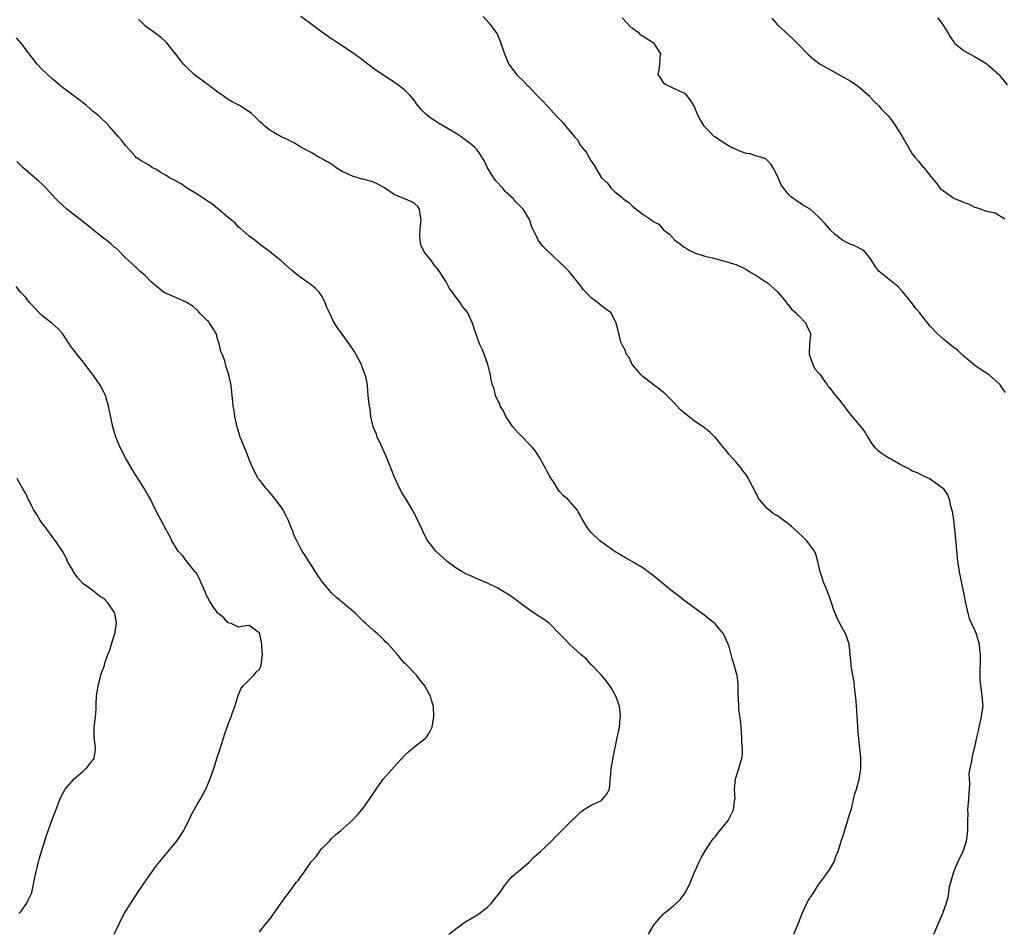
# Model space of a CAD drawing. Units: inches. Extents: x 2601000 to 2604000, y 1530000 to 1533000.
# Drawn here: x 2601569 to 2601759, y 1531648 to 1531824 of the extents above; entities that cross this region are included whole.
import ezdxf

# ---------------------------------------------------------------- set-up
doc = ezdxf.new("R2010")
doc.units = ezdxf.units.IN
doc.header["$MEASUREMENT"] = 0
doc.layers.add('LD26011530_10ft', color=83, linetype='Continuous')

msp = doc.modelspace()

# ---------------------------------------------------------------- linework, layer by layer
at = {"layer": 'LD26011530_10ft'}
for points, elevation in [([(2601718.16, 1531647), (2601719.01, 1531649), (2601719.53, 1531650.47), (2601719.74, 1531651), (2601720.67, 1531653), (2601721, 1531653.58), (2601721.58, 1531654.42), (2601721.93, 1531655), (2601723, 1531656.71), (2601723.2, 1531657), (2601723.99, 1531658.01), (2601725, 1531659.47), (2601725.91, 1531661), (2601726.41, 1531662.41), (2601726.67, 1531663), (2601727, 1531664.07), (2601727.25, 1531665), (2601727.71, 1531666.29), (2601727.9, 1531667), (2601728.58, 1531669), (2601728.66, 1531669.34), (2601729, 1531670.51), (2601729.25, 1531671.25), (2601729.68, 1531673), (2601729.91, 1531674.09), (2601730.22, 1531675), (2601730.81, 1531677.19), (2601731.1, 1531679), (2601731.09, 1531679.09), (2601731.09, 1531681), (2601730.87, 1531683), (2601730.66, 1531684.66), (2601730.49, 1531687), (2601730.41, 1531688.41), (2601730.36, 1531689), (2601730.29, 1531690.29), (2601730.21, 1531691), (2601730.16, 1531692.16), (2601729.92, 1531694.08), (2601729.86, 1531695), (2601729.77, 1531695.77), (2601729.52, 1531697), (2601729.23, 1531698.77), (2601729.21, 1531699), (2601729.21, 1531699.21), (2601729.03, 1531701), (2601728.82, 1531703), (2601728.36, 1531704.36), (2601728.11, 1531705), (2601727, 1531706.98), (2601726.36, 1531708.36), (2601726.1, 1531709), (2601725.8, 1531709.8), (2601725.41, 1531711), (2601725, 1531712.15), (2601724.77, 1531712.77), (2601724.52, 1531713.48), (2601723.89, 1531715), (2601723.65, 1531715.65), (2601723.25, 1531717), (2601722.8, 1531719), (2601722.39, 1531720.39), (2601722.12, 1531721), (2601721, 1531722.55), (2601720.64, 1531723), (2601719.82, 1531723.83), (2601719, 1531724.57), (2601717.71, 1531725.71), (2601717, 1531726.31), (2601716.01, 1531727), (2601715, 1531727.77), (2601714.21, 1531728.21), (2601713.24, 1531729), (2601713, 1531729.23), (2601711.48, 1531731), (2601711.28, 1531731.28), (2601711, 1531731.89), (2601710.59, 1531732.59), (2601710.43, 1531733), (2601709.9, 1531733.9), (2601709.42, 1531735), (2601709, 1531735.63), (2601708.39, 1531736.39), (2601708, 1531737), (2601707, 1531738.17), (2601705.64, 1531739.64), (2601705, 1531740.48), (2601704.74, 1531740.74), (2601704.55, 1531741), (2601703, 1531742.9), (2601702.9, 1531743), (2601701.95, 1531743.95), (2601701, 1531744.72), (2601700.64, 1531745), (2601699, 1531746.1), (2601697.38, 1531747.38), (2601696.29, 1531748.29), (2601695.62, 1531749), (2601695, 1531749.68), (2601694.32, 1531750.32), (2601693.33, 1531751.33), (2601693, 1531751.64), (2601692.24, 1531752.24), (2601691, 1531753.15), (2601689, 1531754.67), (2601688.65, 1531755), (2601687.94, 1531755.94), (2601687, 1531756.94), (2601686.95, 1531757), (2601686.35, 1531758.35), (2601685.8, 1531759), (2601685.65, 1531759.65), (2601685, 1531760.8), (2601684.94, 1531760.94), (2601684.9, 1531761), (2601684.84, 1531761.16), (2601684.35, 1531763), (2601684.1, 1531764.1), (2601683.87, 1531765), (2601682.87, 1531767), (2601681.79, 1531767.79), (2601681, 1531768.32), (2601680.25, 1531769), (2601679, 1531769.91), (2601677.99, 1531771), (2601677.5, 1531771.5), (2601677, 1531772.2), (2601676.64, 1531772.64), (2601676.4, 1531773), (2601675, 1531774.74), (2601674.77, 1531775), (2601673.87, 1531775.87), (2601673, 1531776.7), (2601670.53, 1531779), (2601669.79, 1531779.79), (2601669, 1531780.74), (2601668.81, 1531781), (2601668.68, 1531781.32), (2601667.58, 1531783.58), (2601667.12, 1531785), (2601665.92, 1531787), (2601665.48, 1531787.48), (2601665, 1531787.91), (2601664.46, 1531788.46), (2601664.04, 1531789), (2601662.45, 1531790.45), (2601662.03, 1531791), (2601660.56, 1531792.56), (2601660.26, 1531793), (2601659.01, 1531795), (2601658.4, 1531796.4), (2601657, 1531798.47), (2601656.51, 1531799), (2601655.71, 1531799.71), (2601653.96, 1531801), (2601653, 1531801.61), (2601650.63, 1531803), (2601649.59, 1531803.59), (2601649, 1531803.98), (2601648.36, 1531804.36), (2601647.49, 1531805), (2601647, 1531805.51), (2601646.24, 1531806.24), (2601645.35, 1531807.35), (2601645, 1531807.87), (2601644.49, 1531808.49), (2601644.02, 1531809), (2601643, 1531810.02), (2601641.73, 1531811), (2601641, 1531811.53), (2601640.12, 1531812.12), (2601639, 1531812.81), (2601637, 1531814.19), (2601635.42, 1531815.42), (2601635, 1531815.71), (2601633.3, 1531817), (2601633, 1531817.21), (2601631, 1531818.57), (2601629.51, 1531819.51), (2601628.31, 1531820.31), (2601627, 1531821.26), (2601624.66, 1531823), (2601623, 1531824.19)], 7610), ([(2601658.18, 1531824.18), (2601659.31, 1531823), (2601660.06, 1531821.94), (2601660.87, 1531820.87), (2601661.47, 1531819.47), (2601661.91, 1531818.09), (2601662.28, 1531817), (2601663, 1531815.24), (2601663.12, 1531815), (2601664.64, 1531813), (2601664.83, 1531812.83), (2601665, 1531812.64), (2601665.86, 1531811.86), (2601666.62, 1531811), (2601667, 1531810.67), (2601668.54, 1531809), (2601668.79, 1531808.79), (2601669.78, 1531807.78), (2601670.46, 1531807), (2601670.74, 1531806.74), (2601672.3, 1531805), (2601672.66, 1531804.66), (2601673, 1531804.29), (2601673.65, 1531803.65), (2601674.14, 1531803), (2601675, 1531802.01), (2601675.81, 1531801), (2601676.37, 1531800.37), (2601677, 1531799.29), (2601677.15, 1531799.15), (2601677.24, 1531799), (2601678.04, 1531798.04), (2601678.63, 1531797), (2601679, 1531796.26), (2601679.56, 1531795.56), (2601681, 1531793.05), (2601682.12, 1531792.12), (2601682.94, 1531791), (2601683.55, 1531790.45), (2601685, 1531789.23), (2601685.14, 1531789.14), (2601685.23, 1531789), (2601686.31, 1531788.31), (2601687, 1531787.57), (2601687.36, 1531787.36), (2601687.74, 1531787), (2601689, 1531786.04), (2601690.52, 1531785), (2601690.82, 1531784.82), (2601691, 1531784.6), (2601692.09, 1531784.09), (2601692.99, 1531783), (2601694.15, 1531782.15), (2601695.19, 1531781), (2601696.27, 1531780.27), (2601697, 1531779.68), (2601697.42, 1531779.42), (2601698.09, 1531779), (2601699, 1531778.6), (2601701, 1531777.94), (2601702.39, 1531777.61), (2601704.58, 1531777), (2601705, 1531776.92), (2601706.47, 1531776.47), (2601707, 1531776.34), (2601709, 1531775.35), (2601709.5, 1531775), (2601710.43, 1531774.43), (2601711, 1531774.13), (2601712.74, 1531773), (2601713, 1531772.82), (2601715, 1531771.02), (2601716.73, 1531769), (2601716.82, 1531768.82), (2601717, 1531768.67), (2601717.71, 1531767.71), (2601718.61, 1531767), (2601718.75, 1531766.75), (2601719, 1531766.52), (2601720.47, 1531765), (2601720.61, 1531764.61), (2601721.34, 1531763), (2601721.33, 1531762.67), (2601721.19, 1531761), (2601721.08, 1531759.08), (2601721.09, 1531759), (2601721.18, 1531758.82), (2601721.79, 1531757), (2601722.21, 1531756.21), (2601723, 1531755.37), (2601723.13, 1531755.13), (2601723.8, 1531754.2), (2601724.61, 1531753), (2601724.79, 1531752.79), (2601725, 1531752.57), (2601725.66, 1531751.66), (2601726.18, 1531751), (2601727, 1531750.05), (2601728.31, 1531748.31), (2601729.2, 1531747.2), (2601731.06, 1531745), (2601731.88, 1531743.88), (2601732.43, 1531743), (2601733, 1531742.05), (2601733.41, 1531741.41), (2601733.76, 1531741), (2601734.41, 1531740.41), (2601735, 1531739.99), (2601735.56, 1531739.56), (2601736.48, 1531739), (2601737, 1531738.72), (2601739, 1531737.57), (2601740.15, 1531737), (2601740.7, 1531736.7), (2601741, 1531736.48), (2601742.07, 1531736.07), (2601743, 1531735.57), (2601743.41, 1531735.41), (2601744.33, 1531735), (2601745, 1531734.58), (2601747, 1531733.05), (2601747.05, 1531733), (2601747.82, 1531731.82), (2601748.1, 1531731), (2601748.36, 1531729.64), (2601748.7, 1531728.7), (2601749, 1531726.52), (2601749.16, 1531725.16), (2601749.32, 1531723.32), (2601749.42, 1531722.58), (2601749.65, 1531719.65), (2601749.76, 1531719), (2601749.9, 1531717.9), (2601750.06, 1531717), (2601751, 1531712.37), (2601751.22, 1531711.22), (2601751.25, 1531711), (2601751.7, 1531709), (2601752, 1531708), (2601752.43, 1531707), (2601753, 1531705.8), (2601753.36, 1531705), (2601753.74, 1531703.74), (2601753.92, 1531703), (2601753.96, 1531702.04), (2601754.08, 1531701), (2601754.09, 1531700.09), (2601754.03, 1531697), (2601754.05, 1531696.05), (2601754.14, 1531695), (2601754.37, 1531693.63), (2601754.45, 1531693), (2601754.59, 1531691), (2601754.37, 1531689.63), (2601754.29, 1531689), (2601753.84, 1531687), (2601753.73, 1531686.27), (2601753.42, 1531685), (2601753, 1531683.1), (2601752.58, 1531681.42), (2601752.49, 1531681), (2601752.42, 1531680.42), (2601752.09, 1531679), (2601751.93, 1531678.07), (2601751.95, 1531677), (2601752.02, 1531676.02), (2601751.91, 1531674.09), (2601751.87, 1531673), (2601751.72, 1531671.72), (2601751.69, 1531671), (2601751.72, 1531670.28), (2601751.64, 1531669), (2601751.64, 1531667.64), (2601751.67, 1531667), (2601751.43, 1531665), (2601751, 1531663.74), (2601750.73, 1531663), (2601749.8, 1531661), (2601748.96, 1531659), (2601748.53, 1531657.47), (2601748.36, 1531657), (2601748.15, 1531656.15), (2601747.98, 1531655), (2601747.87, 1531654.13), (2601747.55, 1531653), (2601746.83, 1531651), (2601745.07, 1531646.93)], 7600), ([(2601759, 1531751.64), (2601758.4, 1531752.4), (2601758.03, 1531753), (2601757, 1531754), (2601755.81, 1531755), (2601755, 1531755.56), (2601754.13, 1531756.13), (2601753, 1531756.91), (2601751, 1531758.58), (2601750.78, 1531758.78), (2601750.52, 1531759), (2601749.76, 1531759.76), (2601749, 1531760.27), (2601748.6, 1531760.6), (2601748.09, 1531761), (2601747, 1531761.9), (2601745.79, 1531763), (2601744.44, 1531764.44), (2601743, 1531766.29), (2601742.67, 1531766.67), (2601742.43, 1531767), (2601741.78, 1531767.78), (2601740.88, 1531769), (2601739.12, 1531771.12), (2601738.12, 1531772.12), (2601734.63, 1531775), (2601733.89, 1531775.89), (2601733, 1531777.38), (2601731.63, 1531779), (2601731.24, 1531779.24), (2601729.91, 1531779.91), (2601729, 1531780.27), (2601728.53, 1531780.53), (2601727.54, 1531781), (2601727, 1531781.41), (2601726.13, 1531782.13), (2601725.13, 1531783), (2601725, 1531783.2), (2601724.17, 1531784.17), (2601723, 1531785.47), (2601721.27, 1531787), (2601721.1, 1531787.1), (2601721, 1531787.17), (2601719.84, 1531787.84), (2601719, 1531788.4), (2601718.17, 1531789), (2601717.48, 1531789.48), (2601717, 1531790.01), (2601716.2, 1531791), (2601715.73, 1531791.73), (2601715, 1531793.39), (2601714.15, 1531795), (2601713.72, 1531795.72), (2601713, 1531796.48), (2601712.73, 1531796.73), (2601711.95, 1531797), (2601711, 1531797.24), (2601709.67, 1531797.67), (2601709, 1531797.73), (2601707.86, 1531798.14), (2601707, 1531798.51), (2601705.96, 1531799), (2601705, 1531799.53), (2601704.14, 1531800.14), (2601703, 1531800.89), (2601702.85, 1531801), (2601700.93, 1531803), (2601700.16, 1531804.16), (2601699.71, 1531805), (2601698.82, 1531807), (2601698.15, 1531808.15), (2601697.42, 1531809), (2601697, 1531809.38), (2601696.36, 1531809.64), (2601695, 1531810.33), (2601693.48, 1531811), (2601693.21, 1531811.21), (2601693, 1531811.45), (2601692.38, 1531812.38), (2601691.99, 1531813), (2601692.17, 1531813.83), (2601692.29, 1531815), (2601692.37, 1531816.37), (2601692.45, 1531817), (2601691.21, 1531819), (2601691, 1531819.14), (2601689.81, 1531819.81), (2601689, 1531820.42), (2601688.63, 1531820.63), (2601688.27, 1531821), (2601687, 1531821.9), (2601686.4, 1531822.4), (2601685.94, 1531823), (2601685, 1531823.95)], 7590), ([(2601713.88, 1531823.88), (2601715, 1531822.6), (2601717.92, 1531819.92), (2601719, 1531818.86), (2601720.89, 1531816.89), (2601721.97, 1531815.97), (2601723, 1531815.18), (2601723.25, 1531815), (2601729, 1531811.76), (2601729.48, 1531811.48), (2601730.19, 1531811), (2601731, 1531810.39), (2601732.55, 1531809), (2601732.75, 1531808.75), (2601733.7, 1531807.7), (2601734.48, 1531807), (2601734.71, 1531806.71), (2601735, 1531806.38), (2601736.37, 1531805), (2601736.65, 1531804.65), (2601737.49, 1531803.49), (2601737.84, 1531803), (2601739, 1531801.18), (2601741, 1531797.72), (2601741.3, 1531797.3), (2601741.55, 1531797), (2601742.24, 1531796.24), (2601743, 1531795.27), (2601743.14, 1531795.14), (2601744.04, 1531793.96), (2601744.82, 1531793), (2601744.91, 1531792.91), (2601745.82, 1531791.82), (2601746.39, 1531791), (2601747, 1531790.52), (2601749, 1531789.14), (2601749.26, 1531789), (2601750.52, 1531788.52), (2601751, 1531788.27), (2601751.97, 1531787.97), (2601753, 1531787.42), (2601753.36, 1531787.36), (2601755.36, 1531786.64), (2601757, 1531786.32), (2601758.86, 1531785.14)], 7580), ([(2601745.96, 1531823.97), (2601746.66, 1531823), (2601747, 1531822.39), (2601747.9, 1531821), (2601748.31, 1531820.31), (2601749, 1531819.26), (2601749.12, 1531819.12), (2601749.24, 1531819), (2601751, 1531817.57), (2601752.03, 1531817), (2601753, 1531816.51), (2601755, 1531815.33), (2601755.45, 1531815), (2601757, 1531813.67), (2601757.35, 1531813.35), (2601757.71, 1531813), (2601759.32, 1531811)], 7570), ([(2601690.1, 1531647), (2601691, 1531648.54), (2601691.32, 1531649), (2601692.07, 1531649.93), (2601693, 1531650.94), (2601695, 1531652.58), (2601696.25, 1531653.75), (2601697.16, 1531655), (2601698.2, 1531657), (2601698.41, 1531657.59), (2601699, 1531659), (2601699.87, 1531661), (2601700.23, 1531661.77), (2601700.95, 1531663), (2601702.28, 1531665), (2601702.58, 1531665.42), (2601703, 1531665.9), (2601703.48, 1531666.52), (2601705.45, 1531669), (2601705.99, 1531670.01), (2601706.48, 1531671), (2601706.7, 1531672.7), (2601706.77, 1531673), (2601706.79, 1531673.21), (2601706.72, 1531675), (2601706.9, 1531677), (2601707, 1531677.38), (2601707.52, 1531679), (2601708.12, 1531681), (2601708.22, 1531681.78), (2601708.26, 1531683), (2601708.13, 1531684.13), (2601708.12, 1531685), (2601708.06, 1531685.94), (2601707.95, 1531687), (2601707.89, 1531687.89), (2601707.53, 1531690.47), (2601707.51, 1531691), (2601707.51, 1531691.51), (2601707.4, 1531693), (2601707.37, 1531694.63), (2601707.4, 1531695), (2601707.38, 1531695.38), (2601707.18, 1531697), (2601707, 1531697.58), (2601706.62, 1531699), (2601706.23, 1531700.23), (2601706.06, 1531701), (2601705.71, 1531702.29), (2601705.49, 1531703), (2601704.55, 1531705), (2601703, 1531706.88), (2601702.88, 1531707), (2601701.83, 1531707.83), (2601701, 1531708.53), (2601697, 1531711.44), (2601696.13, 1531712.13), (2601695, 1531712.99), (2601692.54, 1531715), (2601691, 1531716.29), (2601690.05, 1531717), (2601689, 1531717.74), (2601687, 1531718.93), (2601685.67, 1531719.67), (2601683.49, 1531721), (2601681.81, 1531722.19), (2601680.72, 1531723), (2601679, 1531724.6), (2601678.64, 1531725), (2601677.98, 1531725.98), (2601677.26, 1531727.26), (2601677, 1531727.78), (2601676.55, 1531728.55), (2601676.25, 1531729), (2601675, 1531730.5), (2601674.51, 1531731), (2601673.67, 1531731.67), (2601673, 1531732.45), (2601672.73, 1531732.73), (2601671.86, 1531734.14), (2601671.28, 1531735), (2601671.18, 1531735.18), (2601671, 1531735.54), (2601670.47, 1531736.47), (2601670.21, 1531737), (2601669.09, 1531739.09), (2601668.28, 1531740.28), (2601667.7, 1531741), (2601665, 1531743.74), (2601664.41, 1531744.41), (2601663.93, 1531745), (2601663, 1531746.33), (2601662.59, 1531747), (2601662.09, 1531748.09), (2601661.5, 1531749), (2601661.39, 1531749.39), (2601661, 1531750.06), (2601660.59, 1531751), (2601660.32, 1531752.32), (2601659.98, 1531753), (2601659.65, 1531754.35), (2601659.58, 1531755), (2601659.48, 1531755.48), (2601659.09, 1531757), (2601658.37, 1531759), (2601657.97, 1531759.97), (2601657.51, 1531761), (2601656.34, 1531764.34), (2601656.13, 1531765), (2601655.44, 1531766.56), (2601655.21, 1531767), (2601655.11, 1531767.11), (2601655, 1531767.29), (2601654.21, 1531768.21), (2601653.75, 1531769), (2601653, 1531769.96), (2601652.24, 1531771), (2601651.68, 1531771.68), (2601651.05, 1531773), (2601649.79, 1531775), (2601649.41, 1531775.41), (2601649, 1531775.95), (2601648.51, 1531776.51), (2601648.19, 1531777), (2601647, 1531778.51), (2601646.68, 1531779), (2601646.13, 1531780.13), (2601646, 1531781), (2601645.94, 1531781.94), (2601646.03, 1531783), (2601646.24, 1531785), (2601646, 1531786), (2601645.91, 1531787), (2601645.55, 1531787.55), (2601645, 1531788.05), (2601644.41, 1531788.41), (2601641, 1531789.83), (2601639.13, 1531791.13), (2601637.85, 1531791.85), (2601637, 1531792.24), (2601636.41, 1531792.41), (2601635, 1531792.8), (2601634.83, 1531792.83), (2601634.18, 1531793), (2601633, 1531793.36), (2601632.29, 1531793.71), (2601631, 1531794.29), (2601629.84, 1531795), (2601629.37, 1531795.37), (2601629, 1531795.6), (2601628.16, 1531796.16), (2601626.86, 1531796.86), (2601626.56, 1531797), (2601625, 1531797.95), (2601622.98, 1531799), (2601621.76, 1531799.76), (2601621, 1531800.16), (2601620.44, 1531800.44), (2601619.19, 1531801), (2601617, 1531802.25), (2601616.11, 1531803), (2601615.53, 1531803.53), (2601615, 1531803.96), (2601614.5, 1531804.5), (2601613.48, 1531805.48), (2601613, 1531805.81), (2601611.15, 1531807), (2601609.76, 1531807.76), (2601609, 1531808.17), (2601607.81, 1531809), (2601607, 1531809.59), (2601605.11, 1531811), (2601603.92, 1531811.92), (2601603, 1531812.58), (2601602.44, 1531813), (2601601, 1531814.33), (2601600.38, 1531815), (2601599.75, 1531815.75), (2601597.11, 1531819.11), (2601597, 1531819.24), (2601596.08, 1531820.08), (2601594.88, 1531821), (2601593, 1531822.33), (2601592.36, 1531823), (2601591.65, 1531823.65)], 7620), ([(2601651.56, 1531647), (2601654.18, 1531649), (2601654.66, 1531649.34), (2601655, 1531649.53), (2601657.18, 1531650.82), (2601659, 1531652.23), (2601659.8, 1531653), (2601660.31, 1531653.69), (2601661.38, 1531655), (2601662.33, 1531656.33), (2601662.87, 1531657.13), (2601663.81, 1531658.19), (2601665, 1531659.16), (2601667, 1531660.89), (2601668.05, 1531661.95), (2601669.27, 1531663), (2601671.35, 1531665), (2601672.17, 1531665.83), (2601673, 1531666.63), (2601673.33, 1531667), (2601675.28, 1531669), (2601676.17, 1531669.83), (2601677, 1531670.61), (2601677.55, 1531671), (2601679, 1531671.94), (2601681, 1531672.86), (2601681.18, 1531673), (2601681.98, 1531674.02), (2601682.57, 1531675), (2601682.69, 1531676.69), (2601682.77, 1531677.23), (2601682.87, 1531679), (2601683.54, 1531682.46), (2601683.68, 1531683), (2601684.06, 1531685), (2601684.26, 1531685.74), (2601684.48, 1531687), (2601684.64, 1531688.64), (2601684.71, 1531689), (2601684.69, 1531689.31), (2601684.51, 1531691), (2601684.14, 1531692.14), (2601683.81, 1531693), (2601683, 1531694.42), (2601682.61, 1531695), (2601681.95, 1531695.95), (2601681, 1531697.06), (2601679, 1531699.1), (2601678.12, 1531700.12), (2601677.02, 1531701), (2601674.86, 1531703), (2601673.98, 1531703.98), (2601673, 1531704.93), (2601671, 1531707), (2601669.83, 1531707.83), (2601668.62, 1531708.62), (2601667, 1531709.69), (2601665, 1531711.17), (2601663.99, 1531711.99), (2601662.77, 1531712.77), (2601662.35, 1531713), (2601661, 1531713.84), (2601659, 1531714.79), (2601657, 1531715.62), (2601656.06, 1531716.06), (2601655, 1531716.51), (2601654.13, 1531717), (2601653, 1531717.69), (2601651.26, 1531719), (2601649.05, 1531721), (2601647.5, 1531723), (2601647.31, 1531723.31), (2601646.61, 1531724.61), (2601646.45, 1531725), (2601645.53, 1531727), (2601645.37, 1531727.37), (2601644.48, 1531729), (2601643.18, 1531731.18), (2601643, 1531731.45), (2601642.43, 1531732.43), (2601642.12, 1531733), (2601641.31, 1531734.69), (2601641, 1531735.4), (2601640.57, 1531736.57), (2601639.43, 1531739.43), (2601639, 1531740.31), (2601638.18, 1531742.18), (2601637.75, 1531743), (2601637.58, 1531743.58), (2601636.98, 1531745), (2601636.52, 1531747), (2601636.38, 1531748.38), (2601636.23, 1531749), (2601636.12, 1531749.88), (2601636.02, 1531751), (2601635.9, 1531751.9), (2601635.84, 1531753), (2601635.6, 1531754.4), (2601635.44, 1531755), (2601635.3, 1531755.3), (2601634.75, 1531756.75), (2601634.69, 1531757), (2601633.63, 1531759), (2601633.4, 1531759.4), (2601632.35, 1531761), (2601631, 1531762.87), (2601630.09, 1531764.09), (2601629.29, 1531765.29), (2601628.5, 1531767), (2601628.04, 1531768.04), (2601627.71, 1531769), (2601627, 1531770.34), (2601626.51, 1531771), (2601625.74, 1531771.74), (2601625, 1531772.4), (2601624.63, 1531772.63), (2601623, 1531773.81), (2601622.3, 1531774.3), (2601621.49, 1531775), (2601621.21, 1531775.21), (2601619.2, 1531777), (2601617, 1531778.75), (2601616.71, 1531779), (2601615, 1531780.26), (2601614.1, 1531781), (2601613.48, 1531781.48), (2601613, 1531781.82), (2601611.32, 1531783.32), (2601611, 1531783.56), (2601610.31, 1531784.31), (2601609, 1531785.38), (2601607, 1531787.07), (2601605.98, 1531787.98), (2601605, 1531788.57), (2601604.75, 1531788.75), (2601604.35, 1531789), (2601603, 1531789.91), (2601601.13, 1531791), (2601599.92, 1531791.92), (2601599, 1531792.33), (2601598.61, 1531792.61), (2601597.77, 1531793), (2601597, 1531793.5), (2601595.82, 1531794.18), (2601595, 1531794.71), (2601594.35, 1531795), (2601593.57, 1531795.57), (2601593, 1531795.91), (2601592.29, 1531796.29), (2601591.21, 1531797), (2601591, 1531797.21), (2601589.24, 1531799.24), (2601589, 1531799.53), (2601588.36, 1531800.36), (2601587.8, 1531801), (2601587, 1531801.95), (2601586.06, 1531803), (2601585.54, 1531803.54), (2601584.54, 1531804.54), (2601584.03, 1531805), (2601583, 1531805.83), (2601581.65, 1531807), (2601581.29, 1531807.29), (2601580.16, 1531808.16), (2601577, 1531810.48), (2601575.65, 1531811.65), (2601575, 1531812.18), (2601573, 1531814.06), (2601572.11, 1531815), (2601570.75, 1531816.75), (2601569.05, 1531819.05), (2601568.12, 1531820.12)], 7630), ([(2601615, 1531647.5), (2601616.26, 1531649), (2601616.57, 1531649.43), (2601617, 1531649.95), (2601617.81, 1531651), (2601619, 1531652.72), (2601619.21, 1531653), (2601619.93, 1531654.07), (2601621, 1531655.48), (2601622.09, 1531657), (2601622.53, 1531657.47), (2601623, 1531658.14), (2601623.39, 1531658.61), (2601623.62, 1531659), (2601625, 1531660.97), (2601625.96, 1531662.04), (2601627, 1531663.49), (2601628.53, 1531665), (2601629, 1531665.53), (2601629.77, 1531666.24), (2601630.64, 1531667), (2601632.94, 1531669.06), (2601633.95, 1531670.05), (2601635, 1531671.34), (2601636.52, 1531673.48), (2601637, 1531674.24), (2601637.51, 1531675), (2601638.97, 1531677), (2601639.9, 1531678.1), (2601641, 1531679.34), (2601643, 1531681.51), (2601643.75, 1531682.25), (2601644.69, 1531683), (2601645, 1531683.29), (2601647, 1531684.8), (2601647.21, 1531685), (2601647.89, 1531686.11), (2601648.33, 1531687), (2601648.67, 1531689), (2601648.59, 1531691), (2601648.2, 1531692.2), (2601648.01, 1531693), (2601646.96, 1531695), (2601646.05, 1531696.05), (2601645.35, 1531697), (2601643.41, 1531699), (2601643.19, 1531699.19), (2601643, 1531699.38), (2601642.24, 1531700.24), (2601641.65, 1531701), (2601641, 1531701.71), (2601639.87, 1531703), (2601639.42, 1531703.42), (2601639, 1531703.87), (2601638.43, 1531704.43), (2601637.79, 1531705), (2601637, 1531705.65), (2601635.53, 1531707), (2601635, 1531707.45), (2601633.47, 1531709), (2601631.07, 1531711.07), (2601629.94, 1531711.94), (2601628.92, 1531712.92), (2601627.17, 1531715), (2601626.27, 1531716.27), (2601625.81, 1531717), (2601625, 1531718.36), (2601624.52, 1531719), (2601623.97, 1531719.97), (2601623.24, 1531721), (2601623, 1531721.41), (2601622.23, 1531723), (2601621.79, 1531723.79), (2601621.37, 1531725), (2601621.24, 1531725.24), (2601620.53, 1531727), (2601620.03, 1531728.03), (2601619.51, 1531729), (2601619, 1531729.81), (2601618.05, 1531731), (2601617.61, 1531731.61), (2601617, 1531732.33), (2601616.67, 1531732.67), (2601616.37, 1531733), (2601615, 1531734.72), (2601614.79, 1531735), (2601613.71, 1531737), (2601613, 1531738.68), (2601612.39, 1531740.39), (2601612.1, 1531741), (2601611.3, 1531743), (2601610.71, 1531745), (2601610.29, 1531747), (2601610.14, 1531748.14), (2601609.95, 1531749), (2601609.9, 1531749.9), (2601609.74, 1531751), (2601609.68, 1531751.68), (2601609.53, 1531753), (2601609.13, 1531755), (2601608.58, 1531756.58), (2601608.3, 1531757.7), (2601607.8, 1531759), (2601607.53, 1531759.53), (2601607.26, 1531761), (2601607, 1531761.76), (2601606.65, 1531763), (2601606.04, 1531764.04), (2601605.4, 1531765), (2601605.23, 1531765.23), (2601605, 1531765.44), (2601603.47, 1531767), (2601603.27, 1531767.27), (2601603, 1531767.49), (2601602.23, 1531768.23), (2601601, 1531768.96), (2601599, 1531769.88), (2601597, 1531770.71), (2601596.52, 1531771), (2601595.66, 1531771.66), (2601595, 1531772.21), (2601594.09, 1531773), (2601593, 1531774.13), (2601591.99, 1531775), (2601591.5, 1531775.5), (2601590.47, 1531776.47), (2601589, 1531777.81), (2601587.82, 1531779), (2601587.42, 1531779.42), (2601587, 1531779.7), (2601586.34, 1531780.34), (2601585.5, 1531781), (2601585, 1531781.36), (2601582.97, 1531782.97), (2601581.88, 1531783.88), (2601577.87, 1531787), (2601577, 1531787.76), (2601575.72, 1531789), (2601575, 1531789.75), (2601574.43, 1531790.43), (2601573.45, 1531791.45), (2601573, 1531791.87), (2601572.44, 1531792.44), (2601569.43, 1531795), (2601569, 1531795.4), (2601568.21, 1531796.21)], 7640), ([(2601587, 1531647), (2601587.94, 1531649), (2601588.29, 1531649.71), (2601589, 1531651.06), (2601590.19, 1531653), (2601591.3, 1531654.7), (2601591.48, 1531655), (2601593, 1531657.26), (2601593.71, 1531658.29), (2601595, 1531660.1), (2601595.71, 1531661), (2601599, 1531664.93), (2601599.86, 1531666.14), (2601600.34, 1531667), (2601601.36, 1531669), (2601601.89, 1531670.11), (2601603, 1531672.04), (2601603.58, 1531673), (2601604.65, 1531675), (2601605.51, 1531677), (2601606.2, 1531679), (2601606.87, 1531681.13), (2601607.38, 1531682.62), (2601608.32, 1531685.68), (2601608.77, 1531687), (2601609, 1531687.55), (2601609.55, 1531689), (2601609.83, 1531689.83), (2601610.29, 1531691), (2601610.91, 1531693.09), (2601611.48, 1531694.52), (2601611.87, 1531695), (2601613, 1531696.15), (2601613.95, 1531697), (2601614.36, 1531697.64), (2601615, 1531698.18), (2601615.27, 1531698.73), (2601615.37, 1531699), (2601615.44, 1531699.44), (2601615.61, 1531701), (2601615.48, 1531702.52), (2601615.48, 1531703), (2601615.08, 1531705), (2601615, 1531705.17), (2601614.21, 1531705.79), (2601613, 1531706.63), (2601611.57, 1531706.43), (2601611, 1531706.33), (2601609.53, 1531707), (2601609, 1531707.12), (2601608.11, 1531708.11), (2601607, 1531709), (2601606.14, 1531710.14), (2601605.37, 1531711.37), (2601604.68, 1531712.68), (2601604.57, 1531713), (2601603.69, 1531715), (2601603.49, 1531715.49), (2601602.77, 1531716.77), (2601602.6, 1531717), (2601601.03, 1531718.97), (2601600.15, 1531720.15), (2601599.35, 1531721), (2601598.11, 1531723), (2601597.76, 1531723.76), (2601597, 1531725.12), (2601596.01, 1531727), (2601595.63, 1531727.63), (2601594.96, 1531728.96), (2601593.96, 1531731), (2601593.63, 1531731.63), (2601592.82, 1531733), (2601591, 1531735.82), (2601590.29, 1531737), (2601589.17, 1531739), (2601588.16, 1531741), (2601587.31, 1531743), (2601586.7, 1531745), (2601586.06, 1531748.06), (2601585.9, 1531749), (2601585.32, 1531751), (2601585, 1531751.69), (2601584.3, 1531753), (2601583, 1531754.92), (2601582.07, 1531756.07), (2601581.4, 1531757), (2601581, 1531757.53), (2601579.76, 1531759), (2601579.43, 1531759.43), (2601579, 1531760.07), (2601578.57, 1531760.57), (2601578.28, 1531761), (2601577, 1531763.03), (2601576.02, 1531764.02), (2601574.93, 1531765), (2601573, 1531766.5), (2601571.79, 1531767.79), (2601571, 1531768.57), (2601570.64, 1531769), (2601569.92, 1531769.92), (2601568.89, 1531771), (2601568.05, 1531772.05)], 7650), ([(2601568.55, 1531651), (2601569, 1531651.46), (2601570.09, 1531653), (2601570.4, 1531653.6), (2601571, 1531654.88), (2601571.06, 1531655.06), (2601571.48, 1531657), (2601571.7, 1531658.3), (2601572.49, 1531661.51), (2601573, 1531663.19), (2601573.93, 1531666.07), (2601575, 1531669.16), (2601575.52, 1531670.48), (2601576.46, 1531673), (2601576.63, 1531673.37), (2601577.51, 1531675), (2601579.25, 1531677), (2601581, 1531678.48), (2601581.55, 1531679), (2601583, 1531680.79), (2601583.13, 1531681), (2601583.34, 1531682.66), (2601583.36, 1531683), (2601583.1, 1531685), (2601583.14, 1531687), (2601583.4, 1531689), (2601583.5, 1531690.5), (2601583.52, 1531691), (2601583.52, 1531691.52), (2601583.59, 1531693), (2601583.77, 1531694.23), (2601583.86, 1531695), (2601584.18, 1531696.18), (2601584.39, 1531697), (2601584.54, 1531697.46), (2601585.08, 1531698.92), (2601585.13, 1531699.13), (2601585.77, 1531701), (2601586.12, 1531701.88), (2601586.43, 1531703), (2601587, 1531704.66), (2601587.1, 1531705), (2601587.38, 1531706.62), (2601587.4, 1531707), (2601587.09, 1531709), (2601587, 1531709.19), (2601585.77, 1531711), (2601585, 1531711.84), (2601584.21, 1531712.21), (2601583.31, 1531713), (2601583, 1531713.24), (2601582.03, 1531713.97), (2601581, 1531714.65), (2601579.88, 1531715.88), (2601579.15, 1531717), (2601579, 1531717.28), (2601577.99, 1531719), (2601577.69, 1531719.69), (2601576.98, 1531720.98), (2601575.67, 1531723), (2601575.35, 1531723.35), (2601575, 1531723.8), (2601574.51, 1531724.51), (2601573.64, 1531725.64), (2601573, 1531726.42), (2601572.61, 1531727), (2601572.06, 1531728.06), (2601571.4, 1531729), (2601571, 1531729.78), (2601570.63, 1531730.63), (2601570.36, 1531731), (2601569.96, 1531731.96), (2601569.37, 1531733), (2601568.28, 1531735)], 7660)]:
    msp.add_lwpolyline(points, dxfattribs=dict(at, elevation=elevation))

doc.saveas('drawing.dxf')
